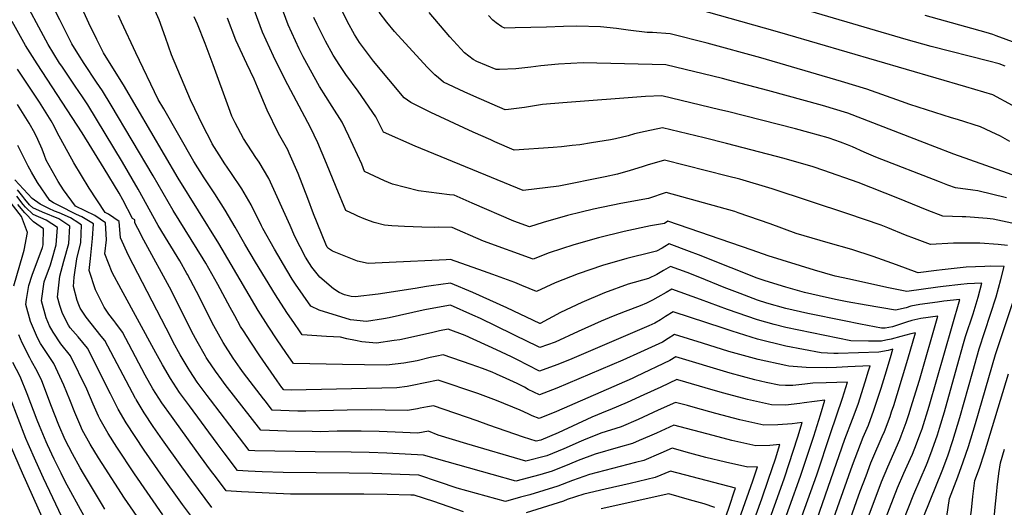
# Model space of a CAD drawing. Units: inches. Extents: x 2572917 to 2578269, y 1555831 to 1561241.
# Drawn here: x 2575769 to 2576450, y 1557454 to 1557790 of the extents above; entities that cross this region are included whole.
import ezdxf

# ---------------------------------------------------------------- set-up
doc = ezdxf.new("R2010")
doc.units = ezdxf.units.IN
doc.header["$MEASUREMENT"] = 0
doc.layers.add('tile_2467_16_contour_10ft', color=141, linetype='Continuous')

msp = doc.modelspace()

# ---------------------------------------------------------------- linework, layer by layer
at = {"layer": 'tile_2467_16_contour_10ft'}
for points, elevation in [([(2576288.87, 1557389.56), (2576319.81, 1557476.05), (2576329.44, 1557504.44), (2576337.52, 1557529.02), (2576341.01, 1557540), (2576326.34, 1557539.63), (2576317.22, 1557539.3), (2576311.55, 1557538.5), (2576303.24, 1557537.63), (2576298.3, 1557537.75), (2576293.75, 1557537.95), (2576284.94, 1557539.84), (2576277.06, 1557541.54), (2576259.94, 1557546.23), (2576222.34, 1557557.4), (2576218.21, 1557554.87), (2576194.86, 1557543.8), (2576192.14, 1557542.55), (2576139.83, 1557519.78), (2576127.9, 1557514.81), (2576123.05, 1557516.84), (2576120.2, 1557518.15), (2576114.82, 1557520.69), (2576098.32, 1557527.25), (2576085.46, 1557532.11), (2576058.09, 1557541.34), (2576049.06, 1557539.52), (2576040.01, 1557537.63), (2576036.57, 1557537), (2576029.5, 1557536.08), (2575956.42, 1557534.44), (2575951.24, 1557534.67), (2575949.89, 1557536.36), (2575946.55, 1557540.98), (2575934.65, 1557558.26), (2575928.34, 1557567.52), (2575923.31, 1557575.35), (2575921.34, 1557578.42), (2575917.28, 1557585.82), (2575914.18, 1557591.57), (2575905.73, 1557607.55), (2575897.25, 1557622.28), (2575895.57, 1557625.15), (2575874.65, 1557658.72), (2575860.9, 1557682.57), (2575831.87, 1557731.27), (2575825.82, 1557741.23), (2575821.76, 1557747.35), (2575813.12, 1557760.25), (2575808.82, 1557767.15), (2575804.75, 1557773.85), (2575796.27, 1557790.4), (2575774.75, 1557833.16)], 7650), ([(2576278.16, 1557390.24), (2576308.55, 1557474.99), (2576317.8, 1557502.75), (2576322.49, 1557517.52), (2576325.36, 1557527.48), (2576311.04, 1557525.68), (2576308.11, 1557525.22), (2576298.11, 1557524.19), (2576288.51, 1557524.24), (2576271.88, 1557528), (2576255.48, 1557532.35), (2576248.26, 1557534.52), (2576223.75, 1557541.61), (2576223.16, 1557541.77), (2576211.92, 1557536.61), (2576200.34, 1557531.18), (2576188.69, 1557525.86), (2576176.81, 1557520.87), (2576174.79, 1557520.23), (2576164.38, 1557515.77), (2576140.89, 1557504.98), (2576129, 1557499.99), (2576125.75, 1557499.15), (2576116.95, 1557501.92), (2576093.04, 1557510.32), (2576084.96, 1557513.3), (2576054.69, 1557523.73), (2576050.57, 1557522.93), (2576045.66, 1557521.96), (2576043.7, 1557521.56), (2576036.74, 1557520.39), (2576021.28, 1557520.62), (2576011.86, 1557520.82), (2575995.08, 1557520.72), (2575966.56, 1557519.9), (2575960.88, 1557520.02), (2575943.26, 1557520.72), (2575938.48, 1557526.77), (2575937.19, 1557528.42), (2575923.48, 1557546.47), (2575921.16, 1557549.59), (2575916.32, 1557556.53), (2575909.25, 1557567.37), (2575902.91, 1557578.91), (2575890.89, 1557602.6), (2575884.74, 1557614.31), (2575884.25, 1557615.17), (2575879.28, 1557623.83), (2575871.2, 1557636.94), (2575864.47, 1557648.29), (2575850.6, 1557673.45), (2575839.66, 1557692.02), (2575815.63, 1557731.66), (2575812.09, 1557737.2), (2575807.01, 1557744.59), (2575797.66, 1557758.35), (2575796.23, 1557760.46), (2575788.32, 1557773.25), (2575768.72, 1557809.99)], 7640), ([(2576450.02, 1557758.44), (2576445.99, 1557759.96), (2576438.73, 1557761.89), (2576398.85, 1557771.87), (2576381.63, 1557776.8), (2576269.3, 1557809.82)], 7790), ([(2576312.16, 1557422.89), (2576339.25, 1557500.54), (2576344.64, 1557514.45), (2576348.37, 1557524.84), (2576353.31, 1557540.2), (2576355.67, 1557547.92), (2576356.7, 1557551.37), (2576341.33, 1557550.5), (2576333.43, 1557550.19), (2576326.47, 1557549.99), (2576312.42, 1557550.07), (2576300.62, 1557551.09), (2576298.42, 1557551.48), (2576279.19, 1557555.69), (2576259.08, 1557561.18), (2576240.7, 1557566.92), (2576221.43, 1557573.03), (2576216.98, 1557570.15), (2576213.04, 1557567.7), (2576197.87, 1557560.64), (2576185.77, 1557555.18), (2576139.96, 1557535.96), (2576128.03, 1557531.22), (2576120.34, 1557534.94), (2576117.64, 1557536.43), (2576112.64, 1557539.02), (2576110.15, 1557540.2), (2576104.95, 1557542.6), (2576098.27, 1557545.6), (2576095.44, 1557546.82), (2576088.56, 1557549.36), (2576080.75, 1557552.18), (2576061.5, 1557558.95), (2576057.07, 1557557.98), (2576052.43, 1557556.95), (2576043.5, 1557554.82), (2576034.34, 1557553.18), (2576022.25, 1557551.8), (2575991.86, 1557552.22), (2575957.85, 1557552.85), (2575952.55, 1557560.44), (2575946.61, 1557569.17), (2575940.44, 1557578.58), (2575933.52, 1557589.55), (2575906.31, 1557635.89), (2575878.11, 1557681.03), (2575840.33, 1557745.5), (2575828.47, 1557764.51), (2575826.57, 1557767.62), (2575821.96, 1557776.71), (2575816.37, 1557787.93), (2575809.43, 1557803.14)], 7660), ([(2576327.8, 1557402.17), (2576349.96, 1557464.61), (2576353.93, 1557475.38), (2576357.32, 1557484.25), (2576358.68, 1557487.46), (2576365.09, 1557502.49), (2576366.61, 1557505.99), (2576370.55, 1557516.3), (2576371.62, 1557519.57), (2576373.04, 1557523.97), (2576375.42, 1557531.54), (2576379.1, 1557543.72), (2576382.73, 1557555.97), (2576388.08, 1557574.1), (2576384.9, 1557573.47), (2576377.96, 1557571.61), (2576371.35, 1557569.75), (2576367.61, 1557568.95), (2576364.71, 1557568.42), (2576355.65, 1557568.32), (2576343.44, 1557568.65), (2576298.43, 1557577.76), (2576290.33, 1557579.91), (2576278.8, 1557583.12), (2576258.04, 1557590.23), (2576239.52, 1557597.12), (2576219.61, 1557604.28), (2576215.57, 1557601.97), (2576210.01, 1557598.63), (2576206.34, 1557596.55), (2576202.19, 1557594.61), (2576197.69, 1557592.74), (2576187.21, 1557588.91), (2576179.1, 1557585.65), (2576170.78, 1557582.22), (2576154.73, 1557575.07), (2576138.9, 1557567.66), (2576128.3, 1557564.04), (2576125.02, 1557565.55), (2576120.6, 1557567.66), (2576087.21, 1557583.91), (2576082.08, 1557586.29), (2576066.58, 1557593.09), (2576049.98, 1557590.2), (2576047.65, 1557589.73), (2576024.14, 1557584.42), (2576020.29, 1557583.72), (2576008.34, 1557581.96), (2575997.34, 1557583.08), (2575975.65, 1557589.78), (2575969.99, 1557592.57), (2575959.39, 1557607.75), (2575957.08, 1557611.09), (2575953.32, 1557617.42), (2575944.84, 1557631.86), (2575936.69, 1557646.22), (2575935.78, 1557648.07), (2575928.73, 1557662.46), (2575922.17, 1557673.64), (2575915.14, 1557684.1), (2575909.94, 1557691.64), (2575908.1, 1557694.55), (2575901.74, 1557704.67), (2575900.92, 1557706.27), (2575895.56, 1557716.83), (2575886.79, 1557735.12), (2575873.61, 1557766.11), (2575869.4, 1557778.25), (2575864.95, 1557790.31), (2575859.39, 1557803.14)], 7680), ([(2576393.87, 1557447.42), (2576398.16, 1557458.35), (2576406.53, 1557478.79), (2576410.41, 1557489.12), (2576413.99, 1557499.58), (2576418.88, 1557515.47), (2576427.65, 1557547.32), (2576432.15, 1557562.98), (2576443.8, 1557599.02), (2576447.19, 1557610.92), (2576449.37, 1557619.93), (2576440.05, 1557620.17), (2576436.17, 1557620.02), (2576423.22, 1557619.37), (2576406.45, 1557617.65), (2576402.75, 1557617.17), (2576389.92, 1557615.63), (2576389.29, 1557615.85), (2576375.02, 1557621.15), (2576358.77, 1557626.83), (2576344.02, 1557631.75), (2576327.69, 1557636.37), (2576305.49, 1557642.74), (2576287.49, 1557649.3), (2576265.51, 1557657.06), (2576263.09, 1557657.84), (2576215.73, 1557671.09), (2576203.53, 1557666.88), (2576184.27, 1557663.36), (2576165.44, 1557659.51), (2576156.83, 1557657.42), (2576147.51, 1557655.14), (2576130.53, 1557650.24), (2576121.18, 1557647.29), (2576110.22, 1557651.27), (2576081.6, 1557663.61), (2576068.99, 1557669.17), (2576065.91, 1557669.45), (2576044.43, 1557672.26), (2576026.37, 1557676.8), (2576020.89, 1557679.11), (2576007.17, 1557685.62), (2576005.13, 1557690.51), (2575996.33, 1557709.92), (2575991.61, 1557719.58), (2575984.63, 1557730.38), (2575976.01, 1557744.2), (2575964.71, 1557764.86), (2575961.86, 1557770.39), (2575954.19, 1557786.82), (2575948.7, 1557801.95)], 7720), ([(2576455.16, 1557731.09), (2576441.67, 1557738.46), (2576422.88, 1557744.05), (2576299.9, 1557779.87), (2576291, 1557782.44), (2576221.39, 1557802.1)], 7780), ([(2576376.21, 1557435.13), (2576386.99, 1557462.65), (2576391.35, 1557472.8), (2576395.79, 1557482.92), (2576396.69, 1557485.1), (2576399.75, 1557493.23), (2576403.39, 1557503.66), (2576404.76, 1557508.11), (2576408.25, 1557519.56), (2576416.83, 1557551.12), (2576421.31, 1557566.79), (2576422.8, 1557571.45), (2576427.9, 1557587.11), (2576431.39, 1557598.73), (2576434.07, 1557608.46), (2576423.94, 1557607.96), (2576419.5, 1557607.53), (2576407.18, 1557606.09), (2576403.56, 1557605.58), (2576382.06, 1557602.6), (2576368.27, 1557605.5), (2576342.48, 1557611.09), (2576332.55, 1557613.34), (2576318.37, 1557617.38), (2576286.11, 1557627.18), (2576275.12, 1557631.09), (2576216.89, 1557651.16), (2576214.51, 1557649.73), (2576204.83, 1557648.05), (2576186.7, 1557643.99), (2576168.94, 1557639.65), (2576151.92, 1557634.79), (2576134.83, 1557629.32), (2576123.6, 1557625), (2576089.35, 1557637.31), (2576080.31, 1557641.27), (2576075.1, 1557643.66), (2576067.72, 1557646.97), (2576058.48, 1557647.04), (2576055.15, 1557646.95), (2576046.68, 1557647.01), (2576034.69, 1557647.46), (2576026.06, 1557648.02), (2576020.95, 1557648.54), (2576013.73, 1557650.42), (2576010.46, 1557651.51), (2576006.93, 1557652.74), (2576002.44, 1557654.64), (2576000.53, 1557655.53), (2575994.24, 1557658.53), (2575987.49, 1557674.63), (2575980.87, 1557690.99), (2575974.72, 1557705.29), (2575969.7, 1557715.94), (2575952.2, 1557748.95), (2575944.15, 1557765.27), (2575936.53, 1557781.72), (2575930.98, 1557796.84)], 7710), ([(2576461.28, 1557648.37), (2576441.9, 1557652.59), (2576437.59, 1557653), (2576422.93, 1557654.21), (2576420.28, 1557654.25), (2576407.12, 1557654.67), (2576396.09, 1557658.86), (2576375.81, 1557667.2), (2576348.57, 1557677.84), (2576324.8, 1557686.28), (2576317.42, 1557688.7), (2576297.35, 1557694.64), (2576257.5, 1557704.98), (2576241.93, 1557708.79), (2576213.15, 1557715.74), (2576201.24, 1557713.17), (2576193.78, 1557711.47), (2576189.35, 1557710.26), (2576180.62, 1557708.12), (2576177.13, 1557707.5), (2576163.99, 1557705.3), (2576156.03, 1557704.07), (2576150.77, 1557703.48), (2576143.23, 1557702.7), (2576137.42, 1557702.24), (2576110.58, 1557700.35), (2576097.3, 1557706.09), (2576094.32, 1557707.38), (2576082.22, 1557712.7), (2576053, 1557726.26), (2576039.02, 1557733.3), (2576034.54, 1557736.56), (2576013.36, 1557761.8), (2576003.7, 1557774.78), (2576000.05, 1557780.28), (2575995.2, 1557788.87), (2575991.1, 1557797.47)], 7740), ([(2576451.03, 1557667.36), (2576431.31, 1557672.19), (2576427.67, 1557672.59), (2576415.73, 1557674.18), (2576410.41, 1557676.17), (2576404.68, 1557678.33), (2576360.76, 1557695.49), (2576352.6, 1557699.01), (2576344.44, 1557702.62), (2576341.08, 1557704.01), (2576336.26, 1557705.77), (2576328.35, 1557708.63), (2576327.66, 1557708.85), (2576314.4, 1557712.54), (2576305.04, 1557715.01), (2576258.07, 1557726.96), (2576252.74, 1557728.25), (2576212.58, 1557737.91), (2576201.44, 1557737.34), (2576144.22, 1557732.96), (2576130.27, 1557731.75), (2576117.67, 1557729.77), (2576106.57, 1557728.44), (2576104.39, 1557728.2), (2576082.57, 1557737.61), (2576076.06, 1557740.55), (2576061.64, 1557747.32), (2576058.22, 1557750.23), (2576055.69, 1557752.39), (2576050.3, 1557757.6), (2576027.7, 1557782.23), (2576022.61, 1557788.62), (2576017.27, 1557795.69)], 7750), ([(2576477.81, 1557675.24), (2576436.8, 1557689.65), (2576414.68, 1557697.5), (2576401.37, 1557702.68), (2576341.39, 1557725.89), (2576323.86, 1557731.22), (2576286.09, 1557741.53), (2576258.85, 1557748.65), (2576254.67, 1557749.7), (2576215.52, 1557759.31), (2576158.31, 1557760.63), (2576141.28, 1557759.82), (2576128.96, 1557758.52), (2576122.08, 1557757.67), (2576111.72, 1557756.58), (2576100.46, 1557756.07), (2576098.2, 1557756.06), (2576084.65, 1557761.59), (2576082.18, 1557762.95), (2576076.28, 1557767.48), (2576066.06, 1557778.63), (2576051.78, 1557795.37)], 7760), ([(2576269.55, 1557396.25), (2576292.72, 1557460.34), (2576297.52, 1557473.96), (2576306.81, 1557502.3), (2576309.82, 1557512.16), (2576302.8, 1557511.31), (2576292.85, 1557510.43), (2576283.2, 1557510.32), (2576266.55, 1557514.04), (2576250.13, 1557518.34), (2576235.92, 1557522.35), (2576230.44, 1557523.78), (2576222.02, 1557525.98), (2576210.06, 1557520.54), (2576196.42, 1557514.28), (2576184.57, 1557509.25), (2576170.5, 1557504.75), (2576158.62, 1557500), (2576156.81, 1557499.15), (2576145.02, 1557493.88), (2576133.08, 1557489.01), (2576118.69, 1557485.31), (2576077.89, 1557497.35), (2576057.98, 1557503.41), (2576051.28, 1557506.13), (2576043.93, 1557504.79), (2576028.29, 1557505.42), (2576017.16, 1557505.87), (2576004.79, 1557506.15), (2575988.04, 1557506.11), (2575976.4, 1557505.79), (2575970.8, 1557505.87), (2575953, 1557506.25), (2575935.28, 1557506.78), (2575910.66, 1557538.45), (2575908.32, 1557541.55), (2575903.94, 1557547.56), (2575898.4, 1557555.76), (2575897.62, 1557556.95), (2575897.08, 1557557.86), (2575891.33, 1557568.02), (2575887.74, 1557574.75), (2575873.52, 1557603.08), (2575854.39, 1557638.21), (2575850.27, 1557646.19), (2575848.29, 1557650.11), (2575848.14, 1557652.06), (2575846.55, 1557653.1), (2575839.89, 1557666.07), (2575837.37, 1557670.65), (2575827.13, 1557687.66), (2575811.89, 1557712.16), (2575780.63, 1557759.88), (2575772.64, 1557772.66), (2575763.32, 1557789.21)], 7630), ([(2576312.23, 1557391.67), (2576344.56, 1557482.73), (2576352.03, 1557501.98), (2576355.54, 1557510.25), (2576359.41, 1557520.59), (2576361.92, 1557528.25), (2576364.34, 1557535.96), (2576367.06, 1557544.86), (2576370.71, 1557557.08), (2576372.39, 1557562.73), (2576369.28, 1557561.95), (2576362.64, 1557560.62), (2576334.63, 1557559.7), (2576331.69, 1557559.78), (2576322.76, 1557560.17), (2576298.43, 1557564.93), (2576278.79, 1557569.76), (2576261.42, 1557575.26), (2576255.18, 1557577.39), (2576220.52, 1557588.65), (2576215.28, 1557585.44), (2576211.76, 1557583.09), (2576207.76, 1557580.79), (2576203.67, 1557578.91), (2576148.86, 1557555.46), (2576140.09, 1557552.06), (2576128.17, 1557547.63), (2576120.1, 1557551.71), (2576112.78, 1557555.5), (2576108.64, 1557557.6), (2576098.41, 1557562.35), (2576076.64, 1557572.17), (2576064.9, 1557576.55), (2576058.96, 1557575.35), (2576054.34, 1557574.34), (2576043.07, 1557571.7), (2576031.48, 1557569.36), (2576027.57, 1557568.7), (2576015.3, 1557566.86), (2576005.31, 1557567.92), (2576000.87, 1557568.73), (2575994.87, 1557569.95), (2575990.41, 1557570.98), (2575980.67, 1557571.56), (2575963.92, 1557572.71), (2575962.04, 1557575.46), (2575958.67, 1557580.46), (2575953.43, 1557588.24), (2575945.41, 1557600.42), (2575931.6, 1557622.87), (2575924.2, 1557635.25), (2575917.54, 1557647.13), (2575910.78, 1557658.74), (2575903.65, 1557670.07), (2575898.46, 1557677.73), (2575896.27, 1557681.14), (2575889.11, 1557692.45), (2575868.18, 1557728.86), (2575864.45, 1557735.39), (2575848.8, 1557767.45), (2575839.02, 1557788.76), (2575837.01, 1557793.39)], 7670), ([(2576355.36, 1557446.45), (2576364.7, 1557471.23), (2576368.93, 1557481.43), (2576377.18, 1557500.34), (2576378.2, 1557502.84), (2576381.66, 1557512.02), (2576383.72, 1557518.31), (2576384.94, 1557522.17), (2576390.8, 1557541.43), (2576403.48, 1557585.54), (2576391.69, 1557584.07), (2576385.61, 1557582.68), (2576381.97, 1557581.39), (2576372.1, 1557578.19), (2576367.05, 1557577.25), (2576364.65, 1557577.35), (2576350.14, 1557580.09), (2576338.89, 1557582.29), (2576313.66, 1557587.46), (2576298.44, 1557590.97), (2576285.2, 1557594.59), (2576278.8, 1557596.65), (2576266.75, 1557601.15), (2576255.69, 1557605.36), (2576238.97, 1557612.35), (2576230.12, 1557615.67), (2576218.7, 1557619.9), (2576213.9, 1557617.12), (2576209.22, 1557614.47), (2576203.39, 1557611.66), (2576189.5, 1557607.63), (2576173.02, 1557601.72), (2576157.45, 1557595.15), (2576142.65, 1557588.03), (2576128.64, 1557580.54), (2576128.46, 1557580.45), (2576128.43, 1557580.45), (2576128.41, 1557580.46), (2576105.43, 1557591.45), (2576081.92, 1557601.87), (2576066.42, 1557608.49), (2576053.15, 1557606.63), (2576049.82, 1557606.13), (2576042.07, 1557604.81), (2576016.62, 1557600.78), (2576000.53, 1557598.91), (2575997.91, 1557599.16), (2575993.15, 1557600.3), (2575989.43, 1557601.96), (2575985.61, 1557604.44), (2575976.06, 1557612.44), (2575970.62, 1557619.56), (2575968.91, 1557621.91), (2575966.36, 1557626.46), (2575958.91, 1557640.65), (2575955.6, 1557648.27), (2575940.8, 1557680.71), (2575934.27, 1557691.92), (2575931.89, 1557695.28), (2575923.29, 1557708.24), (2575917.66, 1557719.18), (2575915.41, 1557723.88), (2575913.16, 1557729.64), (2575902.45, 1557759.31), (2575896.76, 1557773.99), (2575891.47, 1557787.4), (2575889.32, 1557792.31)], 7690), ([(2576360.76, 1557428.32), (2576375.75, 1557466.98), (2576380.14, 1557477.12), (2576384.68, 1557487.2), (2576385.97, 1557490.33), (2576388.9, 1557497.41), (2576391.19, 1557503.56), (2576392.64, 1557507.8), (2576397.48, 1557523.44), (2576418.77, 1557597), (2576407.82, 1557595.91), (2576403.23, 1557595.34), (2576391.09, 1557593.64), (2576384.99, 1557592.43), (2576381.64, 1557591.37), (2576374.22, 1557589.72), (2576354.01, 1557593.27), (2576340.82, 1557595.61), (2576333.86, 1557596.91), (2576326.65, 1557598.42), (2576311.29, 1557601.99), (2576298.44, 1557605.58), (2576284.2, 1557609.95), (2576278.64, 1557611.83), (2576260.63, 1557618.95), (2576238.05, 1557628.08), (2576231.86, 1557630.37), (2576217.79, 1557635.53), (2576214.86, 1557633.79), (2576213, 1557632.68), (2576208.89, 1557630.48), (2576206.17, 1557629.92), (2576188.56, 1557625.48), (2576171.61, 1557620.56), (2576154.8, 1557614.89), (2576138.89, 1557608.56), (2576126.02, 1557602.72), (2576115.76, 1557606.86), (2576110.94, 1557608.84), (2576095.92, 1557614.36), (2576089.46, 1557616.65), (2576066.44, 1557624.77), (2576063.54, 1557624.59), (2576024.01, 1557622.72), (2576009.52, 1557622.07), (2576002.16, 1557623.62), (2575984.88, 1557630.53), (2575982.12, 1557632.3), (2575981.35, 1557633.28), (2575980.35, 1557635.27), (2575971.75, 1557656.27), (2575967.91, 1557666.87), (2575961.16, 1557684.08), (2575955.05, 1557698.16), (2575953.97, 1557700.61), (2575948.51, 1557710.25), (2575947.35, 1557712.24), (2575939.7, 1557727.91), (2575932.97, 1557743.73), (2575930.72, 1557749.36), (2575925.57, 1557759.91), (2575918.1, 1557776.4), (2575912.37, 1557791.47)], 7700), ([(2576451.65, 1557634.53), (2576445.32, 1557635.14), (2576432.69, 1557636.14), (2576430.16, 1557636.13), (2576414.49, 1557635.99), (2576398.52, 1557635.15), (2576387.42, 1557639.17), (2576381.29, 1557641.62), (2576369.08, 1557646.62), (2576364.27, 1557648.46), (2576341.29, 1557656.4), (2576288.92, 1557673.54), (2576266.57, 1557680.2), (2576258.03, 1557682.42), (2576214.44, 1557693.42), (2576202.58, 1557689.94), (2576199.04, 1557688.87), (2576190.74, 1557686.2), (2576181.99, 1557683.64), (2576173.54, 1557681.94), (2576141.36, 1557675.53), (2576116.77, 1557672.5), (2576042.2, 1557703.02), (2576020.1, 1557712.71), (2576014.82, 1557723.43), (2576002.57, 1557741.16), (2575994.13, 1557752.49), (2575989.91, 1557758.83), (2575985.33, 1557765.89), (2575980.04, 1557775.63), (2575974.28, 1557787.14), (2575972.05, 1557791.97)], 7730), ([(2576453.31, 1557706.19), (2576446.83, 1557709.85), (2576440.35, 1557713.03), (2576433.01, 1557716.39), (2576417.06, 1557721.39), (2576412.91, 1557722.67), (2576384.15, 1557731.89), (2576378.36, 1557734.02), (2576354.49, 1557742.46), (2576336.98, 1557747.83), (2576281.18, 1557764.08), (2576243.97, 1557774.11), (2576218.45, 1557780.7), (2576206.15, 1557781.48), (2576202.59, 1557781.68), (2576189.4, 1557783.2), (2576181.36, 1557784.35), (2576170.38, 1557785.59), (2576153.89, 1557785.9), (2576144.66, 1557785.72), (2576132.85, 1557785.25), (2576111.31, 1557784.78), (2576104.13, 1557784.65), (2576102.14, 1557785.41), (2576098.07, 1557788.17), (2576095.87, 1557790.03), (2576092.88, 1557793.34)], 7770), ([(2576457.74, 1557774.15), (2576444, 1557779.31), (2576441.5, 1557780.17), (2576436.91, 1557781.49), (2576394.77, 1557793.42)], 7800), ([(2576264.98, 1557412.97), (2576281.77, 1557459.31), (2576286.53, 1557472.92), (2576291.18, 1557487.1), (2576294.28, 1557496.85), (2576287.42, 1557496.22), (2576277.71, 1557495.96), (2576261.08, 1557499.71), (2576248.08, 1557503.11), (2576220.88, 1557510.19), (2576208.93, 1557504.86), (2576204.16, 1557502.68), (2576196.98, 1557499.61), (2576192.33, 1557497.63), (2576182.55, 1557494.89), (2576166.51, 1557490.32), (2576154.71, 1557485.87), (2576148.94, 1557483.32), (2576136.95, 1557478.58), (2576128.31, 1557476.01), (2576111.63, 1557471.48), (2576095.46, 1557476.12), (2576047.91, 1557489.67), (2576022.44, 1557490.87), (2576010.19, 1557491.41), (2575997.84, 1557491.7), (2575972.98, 1557491.82), (2575931.28, 1557492.63), (2575927.3, 1557492.83), (2575900.53, 1557527.83), (2575898.28, 1557530.79), (2575896.18, 1557533.61), (2575891.42, 1557540.07), (2575886.17, 1557547.85), (2575885.01, 1557549.6), (2575879.63, 1557558.97), (2575874.82, 1557567.53), (2575873.01, 1557571.01), (2575843.83, 1557627.42), (2575838.31, 1557639.77), (2575837.48, 1557651.03), (2575830.1, 1557656.07), (2575827.72, 1557657.2), (2575816.67, 1557674.01), (2575806.14, 1557691.55), (2575794.45, 1557712.46), (2575792.52, 1557716.91), (2575790.46, 1557720.49), (2575782.24, 1557733.38), (2575766.99, 1557756.32)], 7620), ([(2576254.21, 1557411.15), (2576275.61, 1557471.89), (2576278.73, 1557481.53), (2576272.09, 1557481.25), (2576256.68, 1557484.75), (2576243.17, 1557487.98), (2576232.04, 1557490.92), (2576219.74, 1557494.4), (2576211.98, 1557490.98), (2576200.13, 1557485.95), (2576194.46, 1557484.55), (2576162.63, 1557476.3), (2576150.91, 1557472.16), (2576140.79, 1557468.25), (2576121.29, 1557462.25), (2576114.95, 1557460.48), (2576104.57, 1557457.64), (2576071.2, 1557466.65), (2576058.26, 1557471.18), (2576044.64, 1557475.78), (2576012.64, 1557476.87), (2575996.34, 1557477.21), (2575950.88, 1557477.59), (2575936.18, 1557478), (2575926.61, 1557478.47), (2575919.32, 1557478.88), (2575910.05, 1557491.09), (2575905.25, 1557497.51), (2575885.95, 1557523.6), (2575879.15, 1557532.91), (2575872.79, 1557542.48), (2575867.46, 1557551.87), (2575862.83, 1557560.24), (2575838.84, 1557604.16), (2575832.65, 1557615.82), (2575827.59, 1557628.65), (2575828.54, 1557638.32), (2575828.03, 1557650.12), (2575820.56, 1557655.15), (2575813.88, 1557658.34), (2575807.19, 1557661.67), (2575798.88, 1557672.97), (2575795.1, 1557678.7), (2575787, 1557693.39), (2575785.72, 1557696.51), (2575784.13, 1557701.03), (2575781.25, 1557707.74), (2575779.01, 1557712.02), (2575775.15, 1557718.86), (2575767.01, 1557731.75)], 7610), ([(2576075.54, 1557450.41), (2576055.02, 1557457.45), (2576041.36, 1557461.89), (2576039.11, 1557461.96), (2576022.79, 1557462.33), (2576006.52, 1557462.61), (2575955.86, 1557462.72), (2575941.14, 1557463.22), (2575921.95, 1557464.3), (2575911.34, 1557464.94), (2575904.64, 1557473.84), (2575900.64, 1557479.17), (2575893.66, 1557488.55), (2575875.82, 1557513.19), (2575873.52, 1557516.42), (2575866.98, 1557525.82), (2575860.78, 1557535.48), (2575855.48, 1557544.89), (2575839.74, 1557574.43), (2575835.19, 1557580.78), (2575833.76, 1557582.63), (2575830.19, 1557586.92), (2575827.02, 1557591.91), (2575824.69, 1557596.34), (2575820.96, 1557603.7), (2575816.6, 1557617.25), (2575817.64, 1557625.43), (2575819.04, 1557639.15), (2575819.69, 1557649.31), (2575811.58, 1557654.28), (2575807.86, 1557655.89), (2575795.6, 1557662), (2575791.88, 1557663.88), (2575789.47, 1557665.53), (2575781.01, 1557678.06), (2575776.73, 1557685), (2575774.42, 1557689.18), (2575769.78, 1557698.41), (2575767.32, 1557703.53)], 7600), ([(2575901.54, 1557453.3), (2575887.63, 1557471.98), (2575880.7, 1557481.39), (2575867.36, 1557500.14), (2575860.87, 1557509.43), (2575854.7, 1557518.89), (2575849.17, 1557527.99), (2575848.85, 1557528.52), (2575848.73, 1557528.77), (2575827.44, 1557568.85), (2575824.92, 1557571.86), (2575814.53, 1557584.81), (2575810.45, 1557591.11), (2575809.38, 1557593.39), (2575808.31, 1557596.43), (2575805.74, 1557605.99), (2575806.2, 1557612.48), (2575808, 1557625.21), (2575810.79, 1557636.61), (2575811.41, 1557648.51), (2575809.38, 1557649.92), (2575803.78, 1557653.52), (2575795.92, 1557656.92), (2575792.72, 1557658.21), (2575788.72, 1557660.05), (2575782.86, 1557663.01), (2575777.24, 1557666.86), (2575765.16, 1557679.87)], 7590), ([(2575888.02, 1557446.21), (2575881.18, 1557455.48), (2575878.87, 1557458.66), (2575867.71, 1557474.21), (2575854.64, 1557493.11), (2575848.37, 1557502.46), (2575842.31, 1557511.82), (2575836.65, 1557521.41), (2575831.42, 1557531.99), (2575815.48, 1557563.43), (2575809.07, 1557571.43), (2575803.55, 1557577.62), (2575802.38, 1557579.31), (2575800.72, 1557582.37), (2575797.98, 1557588.22), (2575796.34, 1557592.89), (2575794.79, 1557598.82), (2575796.43, 1557613.22), (2575799.15, 1557623.64), (2575802.63, 1557635.82), (2575803.25, 1557647.72), (2575795.59, 1557652.92), (2575784.47, 1557657.41), (2575777.64, 1557660.56), (2575775.44, 1557662.54), (2575772.17, 1557666.42), (2575770.81, 1557668.36), (2575766.98, 1557672.95)], 7580), ([(2575764.64, 1557606.6), (2575770.71, 1557627.87), (2575771.76, 1557631.16), (2575774.09, 1557643.44), (2575769.95, 1557654.57), (2575758.86, 1557668.64)], 7550), ([(2575867.53, 1557448.32), (2575848.1, 1557476.62), (2575835.76, 1557495.11), (2575829.75, 1557504.5), (2575824.2, 1557514.15), (2575823.16, 1557516.46), (2575819.46, 1557524.77), (2575814.93, 1557535.06), (2575803.71, 1557558.1), (2575797.15, 1557566.57), (2575791.73, 1557574.48), (2575789.25, 1557579.03), (2575786.9, 1557584.48), (2575783.67, 1557596.22), (2575785.54, 1557609.24), (2575790.01, 1557621.17), (2575790.89, 1557624.34), (2575793.73, 1557634.96), (2575794.81, 1557646.91), (2575786.97, 1557651.9), (2575777.93, 1557655.8), (2575772.52, 1557660.8), (2575770.93, 1557662.65), (2575766.65, 1557668.45)], 7570), ([(2575853.96, 1557441.2), (2575841.03, 1557459.84), (2575825.54, 1557483.83), (2575823.04, 1557487.77), (2575817.28, 1557497.23), (2575811.89, 1557506.97), (2575810.81, 1557509.41), (2575806.64, 1557518.95), (2575803.32, 1557527.77), (2575799.1, 1557538), (2575792.1, 1557552.83), (2575786.57, 1557561.23), (2575782.94, 1557566.68), (2575780.98, 1557570.59), (2575776.03, 1557581.93), (2575772.84, 1557593.69), (2575773.34, 1557597.07), (2575774.85, 1557606.73), (2575777.33, 1557613.88), (2575784.45, 1557632.93), (2575784.85, 1557634.96), (2575785.02, 1557645.96), (2575778.24, 1557650.84), (2575772.24, 1557656.91), (2575767.31, 1557662.69)], 7560), ([(2576408.86, 1557440.98), (2576411.52, 1557459.72), (2576417.39, 1557474.6), (2576421.12, 1557485), (2576424.74, 1557495.44), (2576429.56, 1557511.35), (2576443.46, 1557559), (2576459.01, 1557606.21)], 7730), ([(2575827.49, 1557452.36), (2575825.89, 1557454.94), (2575812.77, 1557476.83), (2575810.49, 1557480.84), (2575805.14, 1557490.38), (2575800.05, 1557500.07), (2575795.67, 1557510.3), (2575790.2, 1557524.4), (2575787.94, 1557530.63), (2575783.81, 1557540.85), (2575780.73, 1557547.68), (2575776.68, 1557554.45), (2575775.5, 1557556.81), (2575770.42, 1557567.22), (2575767.99, 1557572.64)], 7550), ([(2575813.14, 1557447.41), (2575800, 1557471.38), (2575797.18, 1557477.15), (2575792.48, 1557486.78), (2575787.74, 1557496.71), (2575786.81, 1557498.7), (2575782.32, 1557509.78), (2575780.73, 1557513.81), (2575773.79, 1557531.99), (2575768.88, 1557543.95), (2575763.96, 1557553.64)], 7540), ([(2576400.57, 1557333.18), (2576403.97, 1557345.36), (2576409.23, 1557365.45), (2576417.16, 1557397.48), (2576420.11, 1557411.53), (2576424.26, 1557434.47), (2576424.97, 1557439.06), (2576426.77, 1557451.46), (2576427.83, 1557460.97), (2576429.17, 1557472.01), (2576432.4, 1557480.66), (2576435.78, 1557491.19), (2576452.41, 1557545.68)], 7740), ([(2575800, 1557442.2), (2575785.15, 1557473.64), (2575779.73, 1557485.48), (2575774.39, 1557497.44), (2575772.95, 1557500.97), (2575762.15, 1557528.72)], 7530), ([(2575785.29, 1557444.18), (2575770.57, 1557477.07), (2575762.32, 1557496.21)], 7520), ([(2576415.54, 1557328.41), (2576416.99, 1557333.67), (2576433.03, 1557393.71), (2576433.69, 1557396.18), (2576435.74, 1557405.8), (2576436.66, 1557410.23), (2576438.27, 1557418.77), (2576440.78, 1557434.74), (2576442.78, 1557448.41), (2576443.07, 1557451.31), (2576443.72, 1557457.93), (2576444.25, 1557464.58), (2576444.56, 1557467.48), (2576445.79, 1557476.95), (2576446.82, 1557484.3), (2576449.67, 1557493.72)], 7750), ([(2576247.92, 1557420.63), (2576259.65, 1557454.99), (2576262.75, 1557464.26), (2576263.58, 1557466.83), (2576218.6, 1557478.61), (2576207.99, 1557474.18), (2576190.77, 1557469.97), (2576173.39, 1557466.01), (2576158.84, 1557462.63), (2576147.23, 1557458.84), (2576144.66, 1557457.84), (2576118.96, 1557449.69)], 7600), ([(2576249.25, 1557453.42), (2576242.02, 1557455.84), (2576231.92, 1557458.76), (2576217.46, 1557462.82), (2576170.79, 1557452.42)], 7590)]:
    msp.add_lwpolyline(points, dxfattribs=dict(at, elevation=elevation))

doc.saveas('drawing.dxf')
